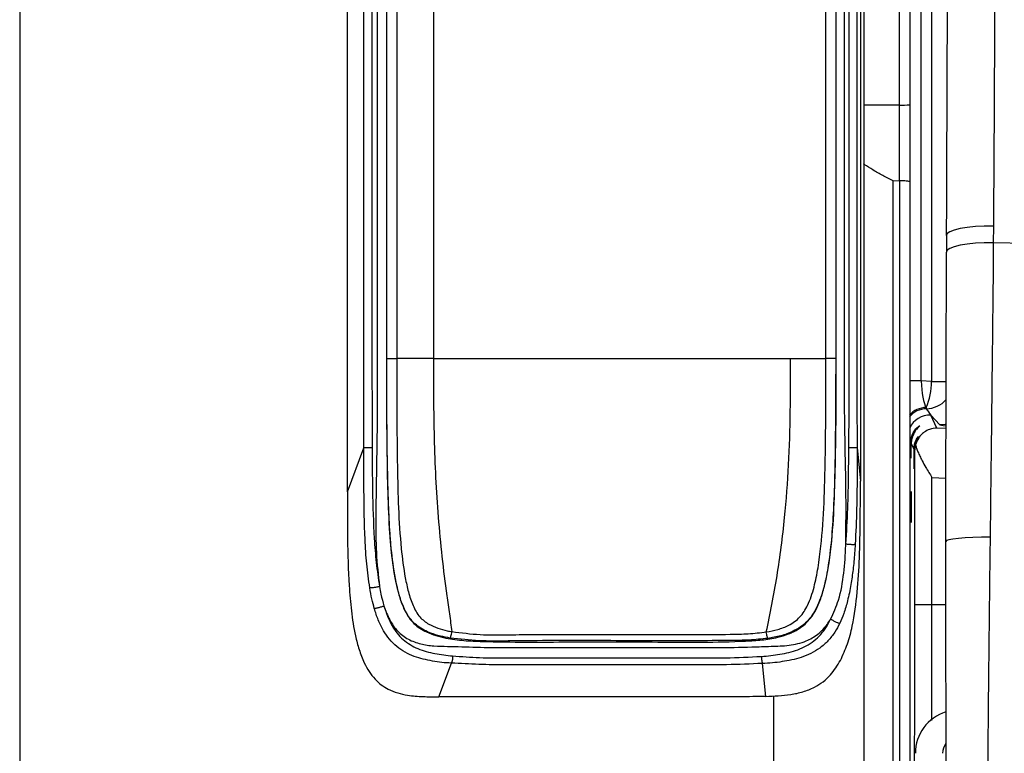
# Model space of a CAD drawing. Units: millimetres. Extents: x 0 to 297, y 0 to 210.
# Drawn here: x 23 to 33, y 50 to 56 of the extents above; entities that cross this region are included whole.
import ezdxf

# ---------------------------------------------------------------- set-up
doc = ezdxf.new("R2010")
doc.units = ezdxf.units.MM
doc.linetypes.add('SLD-Solid', pattern=[0])

msp = doc.modelspace()

# ---------------------------------------------------------------- linework, layer by layer
at = {"color": 7, "linetype": 'SLD-Solid', "lineweight": 25}
for p, q in [((31.2435, 71.6634), (31.2435, 37.8428)), ((23.4846, 67.2677), (23.4846, 41.7648)), ((27.2879, 59.812), (27.2879, 53.3839)), ((31.7716, 53.1774), (31.7716, 58.6934)), ((31.8673, 58.6568), (31.8673, 53.1718)), ((31.5716, 55.7137), (31.5716, 56.6961)), ((31.6664, 56.6997), (31.6664, 55.7169)), ((31.5151, 55.0161), (31.5716, 55.0209)), ((31.5151, 49.3686), (31.5151, 55.0161)), ((31.5746, 49.3688), (31.5746, 55.021)), ((31.6664, 55.009), (31.6664, 49.3726)), ((32.436, 54.6), (32.4348, 54.4469)), ((32.0056, 54.5169), (32.005, 54.3641)), ((32.0056, 54.5169), (32.0057, 54.5146)), ((33.7125, 54.4238), (32.4348, 54.4469)), ((32.005, 54.3641), (32.0052, 54.3618)), ((31.8673, 53.1718), (31.7716, 53.1774)), ((31.8595, 52.8625), (31.9424, 52.7753)), ((31.9171, 52.7442), (31.8595, 52.8625)), ((31.6805, 52.5991), (31.7032, 52.5523)), ((26.497, 52.1587), (26.649, 52.5641)), ((31.182, 52.5666), (31.213, 52.2556)), ((31.7084, 52.5418), (31.7114, 52.5356)), ((31.7114, 52.5356), (31.7114, 51.118)), ((31.8706, 51.118), (31.8706, 52.2911)), ((31.8706, 51.118), (31.7114, 51.118)), ((27.3369, 50.2747), (27.453, 50.5844)), ((30.3431, 50.2779), (30.313, 50.5806))]:
    msp.add_line(p, q, dxfattribs=at)
at = {"color": 8, "linetype": 'SLD-Solid', "lineweight": 25}
for p, q in [((31.5716, 55.7137), (31.2435, 55.7132)), ((31.7716, 53.1774), (31.6636, 53.1774)), ((31.8673, 53.1718), (32.0048, 53.1718)), ((32.0004, 52.7394), (31.9171, 52.7442)), ((31.6664, 52.628), (31.6752, 52.6098)), ((31.8706, 52.2911), (31.9996, 52.2837)), ((31.9993, 51.118), (31.8706, 51.118)), ((30.4185, 37.9775), (30.4185, 50.2836))]:
    msp.add_line(p, q, dxfattribs=at)
at = {"color": 7, "linetype": 'SLD-Solid', "lineweight": 25, "flags": 128}
for points in [[(30.8962, 53.3831), (30.8962, 53.9584), (30.8962, 55.1089), (30.8964, 57.5265), (30.8964, 58.2394), (30.8964, 59.9441)], [(27.2879, 53.3839), (29.3075, 53.3839), (30.3177, 53.3839), (30.5714, 53.3839)], [(32.4055, 51.7416), (32.3252, 51.741), (32.2479, 51.7389), (32.1767, 51.7353), (32.1145, 51.7304), (32.0639, 51.7244), (32.0269, 51.7176), (32.0049, 51.7102), (31.999, 51.7026)]]:
    msp.add_lwpolyline(points, dxfattribs=at)
at = {"color": 8, "linetype": 'SLD-Solid', "lineweight": 25, "flags": 128}
for points in [[(32.436, 54.6), (32.3525, 54.5998), (32.2713, 54.5959), (32.196, 54.5885), (32.1298, 54.5779), (32.0756, 54.5646), (32.0359, 54.5492), (32.0122, 54.5322), (32.0056, 54.5169)], [(32.4348, 54.4469), (32.3514, 54.4467), (32.2703, 54.4428), (32.1951, 54.4354), (32.129, 54.4248), (32.0749, 54.4116), (32.0352, 54.3962), (32.0116, 54.3793), (32.005, 54.3641)], [(32.0014, 52.7794), (31.9928, 52.778), (31.9424, 52.7753)]]:
    msp.add_lwpolyline(points, dxfattribs=at)
at = {"color": 7, "linetype": 'SLD-Solid', "lineweight": 25}
for centre, radius, start, end in [((31.5945, 56.4538), 0.7404, 268.23106, 275.57393), ((31.2952, 53.1672), 0.5722, 335.86619, 0.46727), ((31.8788, 52.9338), 0.0615, 180.55357, 191.06334)]:
    msp.add_arc(centre, radius, start, end, dxfattribs=at)
at = {"color": 8, "linetype": 'SLD-Solid', "lineweight": 25}
for centre, radius, start, end in [((31.8149, 53.1722), 0.2502, 270.80108, 318.42214), ((31.8211, 52.7219), 0.2001, 90.75418, 141.63607), ((31.8187, 52.7291), 0.2042, 90.38846, 139.06655), ((31.8495, 52.6627), 0.2001, 87.13639, 156.37948)]:
    msp.add_arc(centre, radius, start, end, dxfattribs=at)
at = {"color": 7, "linetype": 'SLD-Solid', "lineweight": 25}
for centre, major_axis, ratio, start_param, end_param in [((31.8213, 53.1715), (-0.0128, 0.2511), 0.196103, 1.537305, 2.810185), ((31.8271, 53.1594), (-0.6393, 0.9761), 0.119361, 1.737642, 1.800812), ((31.6779, 52.618), (0, 0.1501), 0.017455, 1.624996, 4.586519), ((31.7058, 52.518), (0, 0.1494), 0.017455, 1.33881, 4.872705), ((31.9114, 52.5356), (0.1953, 0.045), 0.960921, 2.626768, 2.90616), ((32.1185, 49.7547), (0.4, 0), 0.997829, 1.87368, 3.141593), ((32.1185, 49.7547), (0.15, 0), 0.999579, 2.494074, 3.141593)]:
    msp.add_ellipse(centre, major_axis=major_axis, ratio=ratio, start_param=start_param, end_param=end_param, dxfattribs=at)
at = {"color": 8, "linetype": 'SLD-Solid', "lineweight": 25}
msp.add_ellipse((32.6919, 52.7382), major_axis=(0.75, -0.0381), ratio=0.034876, start_param=3.178269, end_param=3.527612, dxfattribs=at)
at = {"color": 7, "linetype": 'SLD-Solid', "lineweight": 25}
msp.add_ellipse((31.6779, 52.018), major_axis=(0, 0.1426), ratio=0.017455, dxfattribs=at)
for points, knots in [([(26.8588, 59.6288), (26.86, 59.5025), (26.8624, 59.2498), (26.8565, 58.7443), (26.86, 57.8597), (26.8562, 56.0905), (26.8597, 54.3204), (26.8555, 52.8024), (26.8653, 52.2043), (26.8838, 51.7705), (26.908, 51.5009), (26.9477, 51.2863), (26.9953, 51.1282), (27.0369, 51.0385), (27.0781, 50.9799), (27.1321, 50.9218), (27.2354, 50.8563), (27.3953, 50.8109), (27.5683, 50.7894), (27.8144, 50.7792), (28.1402, 50.7761), (28.542, 50.7783), (28.9453, 50.7816), (29.3496, 50.7775), (29.7542, 50.7746), (30.0753, 50.7808), (30.308, 50.7946), (30.4398, 50.8153), (30.553, 50.8496), (30.6605, 50.9011), (30.7485, 50.9797), (30.8073, 51.0756), (30.8494, 51.1736), (30.8843, 51.2894), (30.92, 51.4646), (30.9488, 51.6872), (30.9689, 51.9821), (30.9805, 52.3044), (30.9872, 52.7694), (30.9897, 53.3508), (30.9888, 54.7457), (30.9906, 57.7681), (30.9889, 61.4879), (30.9907, 64.4977), (30.9903, 65.8682), (30.9894, 66.5289), (30.9888, 67.1897), (30.9888, 67.8495), (30.9901, 68.5071), (30.9924, 69.0443), (30.9958, 69.4609), (30.9999, 69.7566), (31.0055, 70.0067), (31.0117, 70.2069), (31.0171, 70.3594), (31.0229, 70.485), (31.0297, 70.5837), (31.0375, 70.6592), (31.0417, 70.7049), (31.0438, 70.7278)], [0, 0, 0, 0, 0.011537, 0.02308, 0.046159, 0.092317, 0.184632, 0.20779, 0.230936, 0.239229, 0.247523, 0.25578, 0.259351, 0.262911, 0.265027, 0.266082, 0.270347, 0.276165, 0.281384, 0.286601, 0.298827, 0.311071, 0.323315, 0.335652, 0.347987, 0.360283, 0.364912, 0.369534, 0.372706, 0.375871, 0.380562, 0.383471, 0.386388, 0.390542, 0.394701, 0.402933, 0.411171, 0.42179, 0.432412, 0.453642, 0.474873, 0.55979, 0.729626, 0.814543, 0.834632, 0.854761, 0.874886, 0.894969, 0.915003, 0.935028, 0.944361, 0.953698, 0.962983, 0.968937, 0.974882, 0.980841, 0.98681, 0.993401, 1, 1, 1, 1]), ([(31.0795, 51.6799), (31.0807, 51.8496), (31.0833, 52.1911), (31.0635, 52.8837), (31.0687, 53.7587), (31.0631, 57.2221), (31.0684, 61.5491), (31.0651, 65.6831), (31.0653, 67.2152), (31.066, 67.6904), (31.0672, 68.163), (31.0688, 68.632), (31.0706, 69.0947), (31.0719, 69.4802), (31.0722, 69.7837), (31.0722, 70.0059), (31.0736, 70.2023), (31.0788, 70.3639), (31.0863, 70.4737), (31.0923, 70.5308), (31.0953, 70.5606)], [0, 0, 0, 0, 0.0263416, 0.0529712, 0.1074025, 0.1619883, 0.589933, 0.7782282, 0.8028959, 0.8274689, 0.8518909, 0.8761793, 0.900309, 0.9240957, 0.9370228, 0.9495845, 0.9616587, 0.9733859, 0.9860967, 1, 1, 1, 1]), ([(31.1071, 52.5661), (31.1072, 52.5836), (31.1105, 53.0429), (31.1113, 53.9443), (31.1088, 55.7115), (31.1103, 57.9204), (31.1097, 60.1291), (31.1098, 61.8961), (31.1099, 63.2213), (31.1101, 64.5466), (31.1104, 65.7257), (31.1101, 66.7586), (31.1096, 67.6452), (31.1102, 68.3473), (31.1116, 68.8631), (31.1134, 69.2063), (31.1163, 69.5285), (31.1208, 69.8259), (31.1261, 70.0548), (31.1318, 70.2341), (31.1368, 70.3601), (31.1425, 70.4492), (31.1483, 70.5145), (31.1517, 70.553), (31.1533, 70.5723)], [0, 0, 0, 0, 0.002849, 0.074625, 0.146408, 0.289926, 0.433444, 0.505202, 0.576961, 0.64872, 0.720478, 0.768498, 0.816515, 0.864489, 0.882581, 0.900669, 0.920797, 0.936075, 0.951302, 0.961758, 0.972192, 0.981414, 0.990704, 1, 1, 1, 1]), ([(31.213, 70.4543), (31.2114, 70.4356), (31.2083, 70.3984), (31.2035, 70.3176), (31.1991, 70.2015), (31.1947, 70.029), (31.191, 69.8071), (31.1878, 69.5155), (31.1855, 69.1976), (31.1838, 68.8573), (31.1822, 68.3433), (31.1814, 67.6426), (31.1815, 66.7572), (31.1819, 65.725), (31.1818, 64.5463), (31.1818, 63.221), (31.1818, 61.8958), (31.1818, 60.1288), (31.1818, 57.9201), (31.182, 55.7026), (31.1816, 53.9181), (31.1819, 53.0171), (31.182, 52.5666)], [0, 0, 0, 0, 0.007992, 0.015963, 0.026049, 0.036157, 0.051238, 0.066371, 0.08656, 0.104793, 0.123031, 0.171648, 0.220309, 0.268973, 0.341787, 0.414601, 0.487414, 0.560228, 0.705856, 0.851484, 0.925744, 1, 1, 1, 1]), ([(31.213, 70.4543), (31.2129, 70.3697), (31.2128, 70.2005), (31.2132, 69.6646), (31.2129, 68.8467), (31.213, 67.7467), (31.2129, 66.6467), (31.2129, 65.5467), (31.2129, 63.3467), (31.2129, 58.9164), (31.213, 54.8528), (31.213, 52.2558)], [0, 0, 0, 0, 0.013946, 0.027898, 0.088342, 0.148786, 0.209229, 0.269672, 0.330116, 0.571889, 1, 1, 1, 1]), ([(30.9886, 59.9435), (30.9886, 59.7731), (30.9887, 58.9211), (30.9888, 56.7341), (30.9884, 54.7175), (30.9881, 53.3825)], [0, 0, 0, 0, 0.077909, 0.389547, 1, 1, 1, 1]), ([(26.859, 53.3825), (26.8593, 54.2479), (26.8599, 55.7119), (26.8586, 57.4747), (26.8622, 58.6725), (26.8552, 59.3007), (26.8623, 59.6634), (26.849, 59.724), (26.8424, 59.7541)], [0, 0, 0, 0, 0.407366, 0.689093, 0.829951, 0.970892, 0.985509, 1, 1, 1, 1]), ([(26.9262, 59.7851), (26.9351, 59.75), (26.9531, 59.6796), (26.9484, 59.306), (26.9526, 58.6731), (26.9505, 57.4752), (26.9514, 55.7126), (26.9512, 54.2487), (26.951, 53.3833)], [0, 0, 0, 0, 0.016878, 0.033912, 0.174092, 0.31427, 0.594627, 1, 1, 1, 1]), ([(26.769, 59.6277), (26.7701, 58.0645), (26.7714, 56.1574), (26.7705, 53.907), (26.7737, 53.1123), (26.7677, 52.5545), (26.7619, 52.234), (26.758, 51.9157), (26.7579, 51.5995), (26.781, 51.3915), (26.7924, 51.288)], [0, 0, 0, 0, 0.5621207, 0.6858036, 0.8092596, 0.8478987, 0.8863843, 0.9245565, 0.9624386, 1, 1, 1, 1]), ([(26.724, 59.489), (26.724, 59.4557), (26.724, 59.3859), (26.7239, 59.2827), (26.7239, 59.0796), (26.7238, 58.3796), (26.724, 57.2), (26.7224, 55.641), (26.7201, 54.1024), (26.7232, 53.0766), (26.7248, 52.5637)], [0, 0, 0, 0, 0.014439, 0.030248, 0.044688, 0.102445, 0.333474, 0.555655, 0.777836, 1, 1, 1, 1]), ([(26.649, 52.5641), (26.6492, 52.8348), (26.65, 53.9889), (26.6492, 56.0265), (26.6493, 57.9943), (26.6492, 59.0785), (26.6492, 59.2793)], [0, 0, 0, 0, 0.120916, 0.515614, 0.910311, 1, 1, 1, 1]), ([(26.497, 52.1588), (26.497, 52.3421), (26.497, 52.7088), (26.497, 53.2589), (26.497, 54.359), (26.4971, 55.6425), (26.4969, 57.095), (26.4972, 58.059), (26.4969, 58.6561), (26.4967, 58.9009)], [0, 0, 0, 0, 0.081586, 0.163173, 0.244759, 0.571105, 0.734278, 0.891067, 1, 1, 1, 1]), ([(32.4499, 57.8147), (32.4486, 57.2794), (32.446, 56.2085), (32.4393, 55.1362), (32.436, 54.6)], [0, 0, 0, 0, 0.499911, 1, 1, 1, 1]), ([(32.0057, 54.5146), (32.0077, 55.0502), (32.0118, 56.1214), (32.016, 57.191), (32.0181, 57.7259)], [0, 0, 0, 0, 0.499994, 1, 1, 1, 1]), ([(31.5716, 55.0209), (31.5716, 55.1124), (31.5716, 55.2714), (31.5716, 55.5045), (31.5716, 55.6438), (31.5716, 55.7137)], [0, 0, 0, 0, 0.402354, 0.7001, 1, 1, 1, 1]), ([(31.6664, 55.7169), (31.6664, 55.6448), (31.6664, 55.5001), (31.6664, 55.2621), (31.6664, 55.1001), (31.6664, 55.009)], [0, 0, 0, 0, 0.302954, 0.607757, 1, 1, 1, 1]), ([(31.5151, 55.0161), (31.4826, 55.0324), (31.4195, 55.0641), (31.3307, 55.1154), (31.2725, 55.1509), (31.2451, 55.1707), (31.2435, 55.1719)], [0, 0, 0, 0, 0.34862, 0.675634, 0.981746, 1, 1, 1, 1]), ([(31.5746, 55.021), (31.5856, 55.0207), (31.6077, 55.0203), (31.6359, 55.0179), (31.6566, 55.0147), (31.6651, 55.0115), (31.6664, 55.0096), (31.6664, 55.009), (31.6664, 55.009)], [0, 0, 0, 0, 0.2233908, 0.4467317, 0.671552, 0.8990408, 0.9945292, 1, 1, 1, 1]), ([(32.4348, 54.4469), (32.4348, 54.4469), (32.4348, 54.2583), (32.4262, 53.5675), (32.4175, 52.7187), (32.4095, 52.0675), (32.4055, 51.7416)], [0, 0, 0, 0, 0.000002, 0.291572, 0.645425, 1, 1, 1, 1]), ([(31.999, 51.7026), (31.9992, 51.9256), (31.9995, 52.3716), (32.0009, 53.0373), (32.0028, 53.7009), (32.0044, 54.1415), (32.0052, 54.3618)], [0, 0, 0, 0, 0.249498, 0.499019, 0.749503, 1, 1, 1, 1]), ([(26.859, 53.3825), (26.8608, 53.3826), (26.8646, 53.3828), (26.8858, 53.383), (26.9154, 53.3832), (26.9392, 53.3832), (26.951, 53.3833)], [0, 0, 0, 0, 0.249992, 0.499992, 0.75, 1, 1, 1, 1]), ([(27.4433, 50.8136), (27.3821, 50.8257), (27.2989, 50.842), (27.1804, 50.8948), (27.0833, 50.9662), (27.0123, 51.0913), (26.9668, 51.2261), (26.9278, 51.4065), (26.8941, 51.6681), (26.873, 52.0105), (26.8601, 52.5932), (26.8594, 53.0507), (26.859, 53.3825)], [0, 0, 0, 0, 0.065533, 0.08901, 0.137212, 0.190242, 0.239531, 0.288937, 0.386146, 0.518356, 0.650645, 1, 1, 1, 1]), ([(27.2879, 53.3839), (27.2317, 53.3839), (27.1194, 53.3841), (27.0072, 53.3835), (26.9511, 53.3833)], [0, 0, 0, 0, 0.500068, 1, 1, 1, 1]), ([(26.9511, 53.3833), (26.9511, 53.3833), (26.9511, 53.051), (26.9515, 52.5932), (26.9644, 52.0105), (26.9855, 51.6697), (27.0188, 51.412), (27.056, 51.2375), (27.0966, 51.1151), (27.1536, 51.0074), (27.264, 50.923), (27.3707, 50.8901), (27.4438, 50.8747), (27.4582, 50.8729), (27.4582, 50.8729)], [0, 0, 0, 0, 0.000001, 0.362792, 0.499767, 0.636658, 0.736163, 0.78478, 0.833283, 0.879297, 0.918105, 0.984088, 0.999999, 1, 1, 1, 1]), ([(27.2879, 53.3839), (27.2882, 53.1404), (27.2888, 52.6537), (27.3188, 52.0455), (27.3646, 51.5619), (27.4016, 51.2653), (27.4348, 51.0347), (27.4504, 50.9268), (27.4582, 50.8729)], [0, 0, 0, 0, 0.287741, 0.575431, 0.71929, 0.863118, 0.931579, 1, 1, 1, 1]), ([(30.3482, 50.8701), (30.3659, 50.9539), (30.4012, 51.1216), (30.4479, 51.386), (30.4866, 51.6522), (30.5257, 51.9926), (30.5564, 52.4073), (30.5711, 52.8955), (30.5713, 53.2211), (30.5714, 53.3839)], [0, 0, 0, 0, 0.10611, 0.212347, 0.318597, 0.424856, 0.616557, 0.808273, 1, 1, 1, 1]), ([(30.3482, 50.8701), (30.3482, 50.8701), (30.3841, 50.8746), (30.4545, 50.8908), (30.5622, 50.9307), (30.6632, 51.0021), (30.7392, 51.1274), (30.7908, 51.2822), (30.8388, 51.531), (30.8724, 51.8569), (30.8885, 52.3111), (30.8962, 52.8201), (30.8961, 53.1954), (30.8961, 53.3831), (30.8961, 53.3831)], [0, 0, 0, 0, 0.000001, 0.039207, 0.078314, 0.124926, 0.171862, 0.237654, 0.303738, 0.448373, 0.593231, 0.796598, 0.999999, 1, 1, 1, 1]), ([(30.9881, 53.3825), (30.988, 53.1949), (30.9878, 52.8199), (30.9795, 52.3105), (30.9632, 51.855), (30.929, 51.5246), (30.8788, 51.2694), (30.8212, 51.101), (30.7297, 50.9585), (30.6075, 50.8762), (30.4813, 50.8313), (30.4016, 50.8179), (30.3616, 50.8111)], [0, 0, 0, 0, 0.196013, 0.391993, 0.532436, 0.672668, 0.739552, 0.806141, 0.860114, 0.915411, 0.957649, 1, 1, 1, 1]), ([(30.5714, 53.3839), (30.6553, 53.384), (30.7636, 53.3843), (30.8718, 53.3833), (30.8961, 53.3831)], [0, 0, 0, 0, 0.7744205, 1, 1, 1, 1]), ([(30.9881, 53.3825), (30.9862, 53.3825), (30.9824, 53.3827), (30.9612, 53.3829), (30.9317, 53.3831), (30.908, 53.3831), (30.8961, 53.3831)], [0, 0, 0, 0, 0.249995, 0.500003, 0.749995, 1, 1, 1, 1]), ([(31.6752, 52.6098), (31.6761, 52.624), (31.6779, 52.6523), (31.6929, 52.6945), (31.7162, 52.7309), (31.7411, 52.7546), (31.7572, 52.7653), (31.7616, 52.7667), (31.7554, 52.7605), (31.7365, 52.7429), (31.7111, 52.7109), (31.6908, 52.668), (31.6816, 52.6295), (31.6808, 52.6072), (31.6805, 52.5991)], [0, 0, 0, 0, 0.080372, 0.160482, 0.267194, 0.3757, 0.449507, 0.509788, 0.570108, 0.657083, 0.77555, 0.872512, 0.9538, 1, 1, 1, 1]), ([(31.9171, 52.7442), (31.894, 52.7419), (31.8532, 52.7379), (31.8049, 52.7114), (31.7722, 52.6829), (31.7419, 52.6471), (31.7286, 52.6115), (31.7201, 52.5888)], [0, 0, 0, 0, 0.285489, 0.505674, 0.637136, 0.767844, 1, 1, 1, 1]), ([(31.7084, 52.5418), (31.7086, 52.5489), (31.7093, 52.5736), (31.7183, 52.6104), (31.7323, 52.6421), (31.7432, 52.6611), (31.7469, 52.6683), (31.7406, 52.6628), (31.7265, 52.6436), (31.7125, 52.6132), (31.7045, 52.5816), (31.7036, 52.5605), (31.7032, 52.5523)], [0, 0, 0, 0, 0.052259, 0.181076, 0.299566, 0.400366, 0.502635, 0.604721, 0.732242, 0.842012, 0.938843, 1, 1, 1, 1]), ([(26.7027, 51.2752), (26.6924, 51.349), (26.6719, 51.4966), (26.6547, 51.7962), (26.648, 52.1523), (26.6487, 52.4336), (26.649, 52.5641)], [0, 0, 0, 0, 0.173529, 0.347155, 0.697353, 1, 1, 1, 1]), ([(26.7248, 52.5637), (26.7211, 52.5637), (26.7137, 52.5637), (26.7013, 52.5637), (26.6888, 52.5637), (26.6769, 52.5638), (26.6663, 52.5639), (26.6577, 52.5639), (26.6515, 52.564), (26.6498, 52.5641), (26.649, 52.5641)], [0, 0, 0, 0, 0.125001, 0.25, 0.375004, 0.500011, 0.625014, 0.750017, 0.875001, 1, 1, 1, 1]), ([(26.7248, 52.5637), (26.7254, 52.4333), (26.7268, 52.155), (26.7381, 51.8025), (26.7593, 51.5074), (26.7814, 51.3611), (26.7925, 51.288)], [0, 0, 0, 0, 0.305201, 0.651376, 0.825731, 1, 1, 1, 1]), ([(31.0795, 51.6799), (31.0863, 51.7878), (31.097, 51.9591), (31.1043, 52.2548), (31.106, 52.4422), (31.1071, 52.5661)], [0, 0, 0, 0, 0.366607, 0.581615, 1, 1, 1, 1]), ([(31.1071, 52.5661), (31.111, 52.566), (31.1187, 52.566), (31.1317, 52.566), (31.1445, 52.566), (31.1566, 52.5661), (31.1671, 52.5662), (31.1751, 52.5663), (31.1806, 52.5664), (31.1816, 52.5665), (31.182, 52.5666)], [0, 0, 0, 0, 0.124992, 0.249994, 0.375005, 0.500006, 0.625015, 0.750015, 0.875024, 1, 1, 1, 1]), ([(31.182, 52.5666), (31.1828, 52.3789), (31.1841, 52.0819), (31.1706, 51.786), (31.1656, 51.677)], [0, 0, 0, 0, 0.631916, 1, 1, 1, 1]), ([(31.7201, 52.5888), (31.723, 52.5789), (31.7292, 52.558), (31.7427, 52.5237), (31.76, 52.4854), (31.7839, 52.4382), (31.8197, 52.373), (31.8515, 52.3217), (31.8706, 52.2911)], [0, 0, 0, 0, 0.1089771, 0.2287672, 0.3595309, 0.5013939, 0.7019448, 1, 1, 1, 1]), ([(31.0295, 50.6082), (31.0525, 50.6581), (31.099, 50.7592), (31.1518, 50.9704), (31.1882, 51.2356), (31.2069, 51.5631), (31.213, 51.9036), (31.213, 52.1383), (31.213, 52.2556)], [0, 0, 0, 0, 0.099575, 0.201723, 0.389651, 0.579357, 0.789596, 1, 1, 1, 1]), ([(26.497, 52.1587), (26.497, 52.0149), (26.4969, 51.7273), (26.5066, 51.362), (26.5308, 51.0639), (26.5617, 50.8671), (26.6026, 50.7072), (26.6549, 50.5694), (26.7381, 50.4364), (26.8532, 50.3486), (26.9587, 50.3073), (27.0663, 50.2836), (27.1931, 50.2744), (27.2889, 50.2746), (27.3369, 50.2747)], [0, 0, 0, 0, 0.180095, 0.360228, 0.457444, 0.554555, 0.609264, 0.663874, 0.738814, 0.802427, 0.841186, 0.880036, 0.939949, 1, 1, 1, 1]), ([(32.0516, 43.3657), (32.0508, 43.3938), (32.0479, 43.4859), (32.0439, 43.6707), (32.039, 43.9728), (32.0344, 44.3502), (32.029, 44.9108), (32.0236, 45.5975), (32.0182, 46.4296), (32.013, 47.2855), (32.0082, 48.1663), (32.0042, 49.0502), (32.0011, 49.9356), (31.9991, 50.8211), (31.999, 51.4088), (31.999, 51.7026)], [0, 0, 0, 0, 0.014302, 0.046894, 0.079591, 0.133476, 0.187449, 0.283262, 0.379129, 0.482576, 0.586274, 0.68997, 0.793499, 0.896811, 1, 1, 1, 1]), ([(32.4055, 51.7416), (32.402, 51.4444), (32.3948, 50.8496), (32.3852, 49.9544), (32.3787, 48.9043), (32.3786, 47.7016), (32.379, 46.5222), (32.3789, 45.6588), (32.3768, 45.109), (32.3731, 44.6747), (32.367, 44.3006), (32.3606, 43.9873), (32.3527, 43.73), (32.3422, 43.5061), (32.3302, 43.321), (32.3211, 43.1939), (32.3169, 43.1199), (32.3148, 43.0847)], [0, 0, 0, 0, 0.100109, 0.200328, 0.300492, 0.453292, 0.606095, 0.700067, 0.747149, 0.794223, 0.849769, 0.877754, 0.905727, 0.943539, 0.962955, 0.982366, 1, 1, 1, 1]), ([(30.9395, 50.9881), (30.9659, 51.0456), (31.0269, 51.1789), (31.0633, 51.4117), (31.0759, 51.5851), (31.0793, 51.6751), (31.0795, 51.6799)], [0, 0, 0, 0, 0.2686829, 0.6226831, 0.979932, 1, 1, 1, 1]), ([(31.1656, 51.677), (31.1638, 51.6502), (31.1603, 51.5975), (31.1535, 51.5202), (31.1456, 51.446), (31.1365, 51.3752), (31.1216, 51.2785), (31.0988, 51.166), (31.0651, 51.0464), (31.036, 50.9794), (31.0232, 50.95)], [0, 0, 0, 0, 0.1081878, 0.2123971, 0.3124845, 0.4083401, 0.4998911, 0.7063867, 0.8711124, 1, 1, 1, 1]), ([(31.0795, 51.6799), (31.0831, 51.6794), (31.0903, 51.6784), (31.1041, 51.6771), (31.1186, 51.6761), (31.1329, 51.6755), (31.1459, 51.6752), (31.1562, 51.6754), (31.1634, 51.676), (31.1649, 51.6767), (31.1656, 51.677)], [0, 0, 0, 0, 0.124998, 0.250002, 0.375005, 0.50001, 0.62501, 0.750009, 0.87502, 1, 1, 1, 1]), ([(26.7925, 51.288), (26.7895, 51.2871), (26.7835, 51.2853), (26.7708, 51.2824), (26.7567, 51.2797), (26.742, 51.2773), (26.728, 51.2756), (26.7161, 51.2746), (26.707, 51.2744), (26.7041, 51.275), (26.7027, 51.2752)], [0, 0, 0, 0, 0.124999, 0.249996, 0.374999, 0.500001, 0.625, 0.74999, 0.875, 1, 1, 1, 1]), ([(26.7446, 51.0853), (26.7367, 51.1146), (26.72, 51.1773), (26.7087, 51.2412), (26.7027, 51.2752)], [0, 0, 0, 0, 0.467346, 1, 1, 1, 1]), ([(26.7924, 51.288), (26.7965, 51.2642), (26.8068, 51.2036), (26.8233, 51.1448), (26.8333, 51.109)], [0, 0, 0, 0, 0.39303, 1, 1, 1, 1]), ([(26.8334, 51.1091), (26.8308, 51.1078), (26.8255, 51.1054), (26.8136, 51.1011), (26.7999, 51.0966), (26.7854, 51.0925), (26.7713, 51.089), (26.7591, 51.0865), (26.7495, 51.0851), (26.7462, 51.0852), (26.7446, 51.0853)], [0, 0, 0, 0, 0.124996, 0.249991, 0.374993, 0.499992, 0.624996, 0.749993, 0.874988, 1, 1, 1, 1]), ([(27.453, 50.5844), (27.453, 50.5844), (27.3929, 50.5844), (27.2796, 50.6011), (27.136, 50.6313), (27.0273, 50.6814), (26.9494, 50.7339), (26.8824, 50.8015), (26.8246, 50.8841), (26.7781, 50.9796), (26.7557, 51.05), (26.7446, 51.0853)], [0, 0, 0, 0, 0.0000031, 0.1868526, 0.3728179, 0.4716792, 0.5703816, 0.6697611, 0.7692791, 0.8845413, 1, 1, 1, 1]), ([(26.8333, 51.109), (26.8492, 51.0653), (26.8795, 50.9817), (26.9545, 50.8741), (27.0539, 50.7979), (27.1706, 50.7568), (27.2927, 50.7393), (27.4193, 50.7384), (27.595, 50.7327), (27.8203, 50.7251), (28.0898, 50.7265), (28.355, 50.7261), (28.6366, 50.7262), (28.9358, 50.7262), (29.2526, 50.726), (29.57, 50.7265), (29.8912, 50.725), (30.1669, 50.73), (30.3891, 50.7386), (30.5578, 50.7425), (30.7051, 50.7771), (30.8245, 50.8438), (30.8965, 50.9185), (30.929, 50.9711), (30.9395, 50.9881)], [0, 0, 0, 0, 0.031928, 0.061086, 0.090445, 0.119177, 0.148112, 0.177087, 0.206956, 0.269651, 0.330175, 0.38993, 0.449669, 0.521356, 0.593094, 0.66474, 0.736798, 0.811256, 0.851527, 0.889962, 0.928167, 0.956973, 0.986038, 1, 1, 1, 1]), ([(26.8334, 51.1091), (26.8548, 51.0462), (26.8935, 50.9322), (27.0038, 50.7924), (27.1446, 50.7103), (27.3006, 50.6678), (27.4096, 50.6557), (27.4642, 50.6497)], [0, 0, 0, 0, 0.231303, 0.419319, 0.609289, 0.804193, 1, 1, 1, 1]), ([(30.3034, 50.6452), (30.3605, 50.6503), (30.4744, 50.6606), (30.6395, 50.7007), (30.7914, 50.7798), (30.8885, 50.8885), (30.927, 50.9639), (30.9394, 50.9882)], [0, 0, 0, 0, 0.224886, 0.448929, 0.672496, 0.894657, 1, 1, 1, 1]), ([(30.9395, 50.9882), (30.942, 50.9866), (30.947, 50.9834), (30.9585, 50.9771), (30.9715, 50.9705), (30.9853, 50.964), (30.9986, 50.9582), (31.01, 50.9536), (31.0189, 50.9506), (31.0218, 50.9502), (31.0232, 50.95)], [0, 0, 0, 0, 0.124996, 0.249997, 0.374995, 0.499993, 0.624996, 0.749993, 0.874983, 1, 1, 1, 1]), ([(27.4433, 50.8137), (27.4441, 50.8148), (27.4457, 50.8172), (27.4494, 50.8301), (27.4537, 50.8486), (27.4567, 50.8648), (27.4582, 50.8729)], [0, 0, 0, 0, 0.2499934, 0.4999982, 0.7500027, 1, 1, 1, 1]), ([(27.4582, 50.873), (27.4582, 50.873), (27.5444, 50.8622), (27.7171, 50.8405), (27.9791, 50.8439), (28.4123, 50.8499), (28.9804, 50.8462), (29.572, 50.8466), (29.9603, 50.8473), (30.1826, 50.8511), (30.2931, 50.8633), (30.3483, 50.8702), (30.3483, 50.8702)], [0, 0, 0, 0, 0.000001, 0.090058, 0.180575, 0.271134, 0.539529, 0.769584, 0.884627, 0.942362, 0.999999, 1, 1, 1, 1]), ([(31.0232, 50.95), (31.0088, 50.9224), (30.9787, 50.8648), (30.9172, 50.7873), (30.8426, 50.7203), (30.7581, 50.67), (30.643, 50.6233), (30.4932, 50.5954), (30.3748, 50.5806), (30.313, 50.5806), (30.313, 50.5806)], [0, 0, 0, 0, 0.108176, 0.225433, 0.342572, 0.457281, 0.572186, 0.785695, 0.999997, 1, 1, 1, 1]), ([(30.3616, 50.8111), (30.3609, 50.8123), (30.3595, 50.8147), (30.3562, 50.8276), (30.3524, 50.846), (30.3496, 50.8622), (30.3483, 50.8702)], [0, 0, 0, 0, 0.250013, 0.500004, 0.749997, 1, 1, 1, 1]), ([(30.3616, 50.8111), (30.3044, 50.8052), (30.19, 50.7934), (29.9632, 50.7902), (29.5725, 50.7895), (28.9804, 50.7892), (28.4108, 50.7923), (27.9744, 50.7871), (27.7077, 50.7844), (27.5314, 50.8039), (27.4434, 50.8137)], [0, 0, 0, 0, 0.059092, 0.118258, 0.232743, 0.460596, 0.72645, 0.817769, 0.909057, 1, 1, 1, 1]), ([(27.4642, 50.6497), (27.4642, 50.6465), (27.4642, 50.6401), (27.4636, 50.63), (27.4626, 50.62), (27.4612, 50.6104), (27.4594, 50.6017), (27.4574, 50.5943), (27.4552, 50.5882), (27.4537, 50.5856), (27.453, 50.5844)], [0, 0, 0, 0, 0.124992, 0.249992, 0.374994, 0.499988, 0.624991, 0.750007, 0.874999, 1, 1, 1, 1]), ([(27.4642, 50.6497), (27.5468, 50.6437), (27.7125, 50.6316), (27.9653, 50.6309), (28.3885, 50.6328), (28.9489, 50.6309), (29.5339, 50.6334), (29.9755, 50.6293), (30.1939, 50.6399), (30.3034, 50.6452)], [0, 0, 0, 0, 0.08836, 0.177203, 0.266089, 0.534976, 0.767985, 0.88365, 1, 1, 1, 1]), ([(30.3034, 50.6452), (30.3036, 50.6387), (30.3038, 50.6257), (30.306, 50.606), (30.3092, 50.5893), (30.3117, 50.5835), (30.313, 50.5806)], [0, 0, 0, 0, 0.249999, 0.499992, 0.750003, 1, 1, 1, 1]), ([(30.3431, 50.2779), (30.4203, 50.2808), (30.5368, 50.2851), (30.6862, 50.3174), (30.8151, 50.3681), (30.9401, 50.4624), (31.0014, 50.5623), (31.0295, 50.6082)], [0, 0, 0, 0, 0.281908, 0.424769, 0.567323, 0.801385, 1, 1, 1, 1]), ([(30.313, 50.5806), (30.2029, 50.5757), (29.9814, 50.5658), (29.5365, 50.5695), (28.9487, 50.5674), (28.3871, 50.5685), (27.9614, 50.5677), (27.7048, 50.5694), (27.5368, 50.5794), (27.453, 50.5844)], [0, 0, 0, 0, 0.116052, 0.233717, 0.465, 0.731967, 0.821499, 0.910989, 1, 1, 1, 1]), ([(30.1062, 50.2747), (30.0146, 50.2747), (29.8312, 50.2747), (29.5562, 50.2748), (29.2812, 50.2747), (29.0062, 50.2748), (28.7312, 50.2747), (28.4562, 50.2748), (27.9915, 50.2747), (27.6183, 50.2747), (27.3369, 50.2747)], [0, 0, 0, 0, 0.099301, 0.198602, 0.297903, 0.397204, 0.496505, 0.595806, 0.695106, 1, 1, 1, 1]), ([(30.3431, 50.2779), (30.3234, 50.2774), (30.2839, 50.2763), (30.205, 50.275), (30.1457, 50.2748), (30.1062, 50.2747)], [0, 0, 0, 0, 0.250218, 0.500433, 1, 1, 1, 1])]:
    msp.add_open_spline(points, degree=3, knots=knots, dxfattribs=at)
at = {"color": 8, "linetype": 'SLD-Solid', "lineweight": 25}
for points, knots in [([(31.7114, 51.118), (31.7113, 50.9196), (31.711, 50.5221), (31.7092, 49.9348), (31.7067, 49.4177), (31.7044, 49.1104), (31.7034, 48.9848)], [0, 0, 0, 0, 0.270651, 0.542165, 0.812816, 1, 1, 1, 1]), ([(31.8687, 50.0561), (31.869, 50.1201), (31.8698, 50.3435), (31.8704, 50.6993), (31.8705, 50.9901), (31.8706, 51.118)], [0, 0, 0, 0, 0.183713, 0.641219, 1, 1, 1, 1])]:
    msp.add_open_spline(points, degree=3, knots=knots, dxfattribs=at)

doc.saveas('drawing.dxf')
